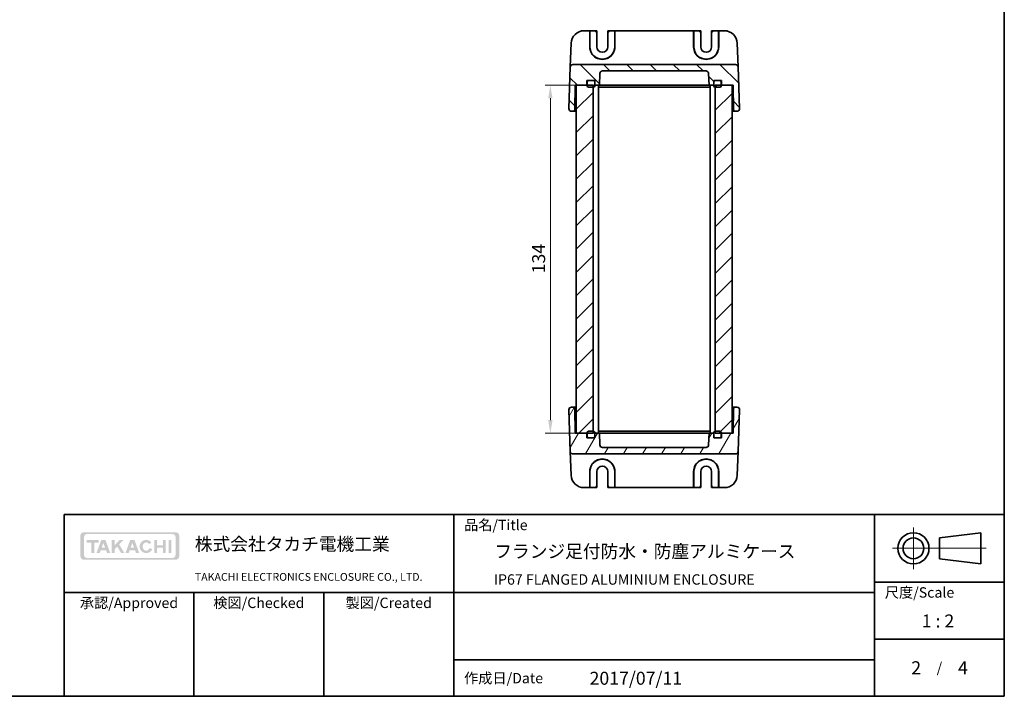
# Model space of a CAD drawing. Units: millimetres. Extents: x 22 to 2789, y 12 to 574.
# Drawn here: x 1021 to 1400, y 12 to 273 of the extents above; entities that cross this region are included whole.
import ezdxf
from ezdxf.enums import TextEntityAlignment as Align

# ---------------------------------------------------------------- set-up
doc = ezdxf.new("R2010")
doc.units = ezdxf.units.MM
doc.header["$LTSCALE"] = 1.5
doc.layers.get('Defpoints').update_dxf_attribs({"lineweight": 25})
for name, color, linetype, lineweight in [('Border (ISO)', 7, 'Continuous', 35), ('Dimension (ISO)', 7, 'Continuous', 18), ('Dimension (ISO) @ 1', 7, 'Continuous', 18), ('Hatch (ISO)', 1, 'Continuous', 18), ('Title (ISO)', 7, 'Continuous', 35), ('Visible (ISO)', 7, 'Continuous', 35)]:
    doc.layers.add(name, color=color, linetype=linetype, lineweight=lineweight)
doc.styles.add('Note Text (TK)', font='txt')
doc.styles.add('文字スタイル67', font='arial.ttf')
doc.dimstyles.new('Default - Method 1b (TK)', dxfattribs={"dimscale": 1.5, "dimtxt": 2.5, "dimasz": 2.5, "dimexe": 1, "dimexo": 1.499999999999999, "dimgap": 1, "dimtad": 1, "dimtoh": 1, "dimrnd": 1e-08, "dimdsep": 46, "dimtxsty": 'Note Text (TK)', "dimcen": 0.09, "dimdle": 5, "dimclrd": 100, "dimclre": 100, "dimclrt": 7, "dimadec": 1, "dimazin": 1, "dimtfac": 1, "dimtmove": 0, "dimatfit": 3, "dimfxl": 1, "dimtolj": 1, "dimlwd": -1, "dimlwe": -1, "dimarcsym": 0})

# ---------------------------------------------------------------- blocks, each defined once
blk = doc.blocks.new('図面枠 tk図枠')
at = {"layer": 'Border (ISO)'}
for p in [(405.4999999999999, 289), (14.50000000000001, 8.000000000000007)]:
    blk.add_line(p, (405.4999999999999, 8.000000000000007), dxfattribs=at)
blk = doc.blocks.new('表題欄 tk表題欄')
at = {"layer": 'Hatch (ISO)'}
h = blk.add_hatch(color=256, dxfattribs=at)
edge = h.paths.add_edge_path(flags=0)
edge.add_arc((95.57537688673352, 236.2990653650367), 0.5958259999999996, 269.9999999999897, 360)
edge.add_line((96.17120288673351, 236.2990653650368), (96.17120288673348, 239.7107813650365))
edge.add_arc((95.5753768867335, 239.7107813650366), 0.5958259999999996, 0, 90.0000000000068)
edge.add_line((95.57537688673342, 240.3066073650366), (79.13710888673356, 240.3066073650366))
edge.add_arc((79.13710888673353, 239.7107813650366), 0.5958259999999996, 89.99999999999744, 180)
edge.add_line((78.54128288673353, 239.7107813650365), (78.54128288673331, 236.2990653650368))
edge.add_arc((79.13710888673332, 236.2990653650365), 0.5958259999999996, 180, 270.0000000000231)
edge.add_line((79.13710888673356, 235.7032393650365), (95.57537688673342, 235.7032393650367))
edge = h.paths.add_edge_path()
edge.add_line((77.83935088673357, 239.9556413650366), (77.83935088673357, 236.0542053650368))
edge.add_arc((78.54128288673346, 236.0542053650367), 0.7019319999998935, 180, 270.0000000000087)
edge.add_line((78.54128288673357, 235.3522733650368), (96.17120288673352, 235.3522733650368))
edge.add_arc((96.17120288673351, 236.0542053650367), 0.7019319999998921, 270, 360)
edge.add_line((96.8731348867334, 236.0542053650368), (96.87313488673352, 239.9556413650366))
edge.add_arc((96.1712028867336, 239.9556413650367), 0.7019319999998921, 0, 90.00000000000873)
edge.add_line((96.17120288673348, 240.6575733650367), (78.54128288673357, 240.6575733650366))
edge.add_arc((78.54128288673357, 239.9556413650366), 0.7019319999999984, 90, 180)
for points in [[(79.07181288673355, 239.1476033650369), (79.07181288673355, 238.6578833650367), (79.92066088673353, 238.6578833650367), (79.92066088673353, 236.6581933650368), (80.50832488673353, 236.6581933650368), (80.50832488673353, 238.6578833650367), (81.35717288673355, 238.6578833650367), (81.35717288673355, 239.1476033650369)], [(85.68407849525303, 236.6581933650368), (84.9434673993943, 237.8918698287545), (84.41792288673358, 237.3246628822781), (84.41792288673358, 236.6581933650368), (83.89555488673355, 236.6581933650368), (83.89555488673355, 239.1476033650369), (84.41792288673358, 239.1476033650369), (84.41792288673358, 238.0993979968839), (85.38913556809511, 239.1476033650369), (86.10696490847272, 239.1476033650369), (85.31925422435492, 238.2974470774499), (86.30334488673353, 236.6581933650368)], [(92.09142939614459, 239.1476033650369), (92.09142939614459, 236.6581933650368), (92.60971639614465, 236.6581933650368), (92.60971639614465, 237.6580383650368), (93.76872039614462, 237.6580383650368), (93.76872039614462, 236.6581933650368), (94.28700739614459, 236.6581933650368), (94.28700739614459, 239.1476033650369), (93.76872039614462, 239.1476033650369), (93.76872039614462, 238.1477583650367), (92.60971639614465, 238.1477583650367), (92.60971639614465, 239.1476033650369)], [(94.84202339614467, 239.1476033650369), (94.84202339614467, 236.6581933650368), (95.36439139614473, 236.6581933650368), (95.36439139614473, 239.1476033650369)]]:
    blk.add_hatch(color=256, dxfattribs=at).paths.add_polyline_path(points)
h = blk.add_hatch(color=256, dxfattribs=at)
h.paths.add_polyline_path([(82.59020695886475, 237.7110913650368), (81.95242681460243, 237.7110913650368), (82.27131688673356, 238.5794973650367)], flags=0)
h.paths.add_polyline_path([(82.77903014574996, 237.1968853650368), (81.76360362771717, 237.1968853650368), (81.56578886050404, 236.6581933650368), (80.94907288673355, 236.6581933650368), (81.86321688673357, 239.1476033650369), (82.67941688673353, 239.1476033650369), (83.59356088673351, 236.6581933650368), (82.97684491296302, 236.6581933650368)])
h = blk.add_hatch(color=256, dxfattribs=at)
h.paths.add_polyline_path([(87.52707281460246, 237.7110913650368), (88.16485295886469, 237.7110913650368), (87.84596288673359, 238.5794973650367)], flags=0)
h.paths.add_polyline_path([(87.14043486050403, 236.6581933650368), (87.3382496277172, 237.1968853650368), (88.35367614574989, 237.1968853650368), (88.551490912963, 236.6581933650368), (89.16820688673343, 236.6581933650368), (88.25406288673352, 239.1476033650369), (87.43786288673356, 239.1476033650369), (86.52371888673358, 236.6581933650368)])
h = blk.add_hatch(color=256, dxfattribs=at)
edge = h.paths.add_edge_path()
edge.add_arc((90.52309888673334, 237.9028983650369), 1.273272000000011, 38.55054079078439, 336.5820184016556)
edge.add_line((91.69149139614446, 237.3968543650369), (91.17255542714857, 237.6216113977801))
edge.add_ellipse((90.52309888673352, 237.9028983650369), major_axis=(0, -0.7998759999999119), ratio=0.8673469387756529, start_angle=128.5505407907963, end_angle=426.582018401653, ccw=False)
edge.add_line((91.09381514418376, 238.3576891122095), (91.51887237036831, 238.6964075050431))
at = {"layer": 'Title (ISO)'}
for p, q in [((74.70882392282105, 244.052739026017), (255.7088239228211, 244.052739026017)), ((74.70882392282105, 209.052739026017), (74.70882392282105, 244.052739026017)), ((149.7088239228211, 244.052739026017), (149.7088239228211, 209.052739026017)), ((230.7088239228211, 244.052739026017), (230.7088239228211, 209.052739026017)), ((255.7088239228211, 244.052739026017), (255.7088239228211, 209.052739026017)), ((243.2088239228211, 239.552739026017), (251.2088239228211, 240.5527390260171)), ((243.2088239228211, 239.552739026017), (243.2088239228211, 235.552739026017)), ((251.2088239228211, 234.552739026017), (251.2088239228211, 240.5527390260171)), ((243.2088239228211, 235.552739026017), (251.2088239228211, 234.552739026017)), ((230.7088239228211, 231.052739026017), (255.7088239228211, 231.052739026017)), ((74.70882392282105, 229.052739026017), (230.7088239228211, 229.052739026017)), ((99.70882392282108, 229.052739026017), (99.70882392282108, 209.052739026017)), ((124.708823922821, 229.052739026017), (124.708823922821, 209.052739026017)), ((230.7088239228211, 220.052739026017), (255.7088239228211, 220.052739026017)), ((149.7088239228211, 216.052739026017), (230.7088239228211, 216.052739026017)), ((255.7088239228211, 209.052739026017), (74.70882392282105, 209.052739026017))]:
    blk.add_line(p, q, dxfattribs=at)
at = {"layer": 'Title (ISO)', "color": 4, "linetype": 'Continuous', "lineweight": 18}
for p, q in [((238.2088239228211, 241.552739026017), (238.2088239228211, 233.552739026017)), ((252.2088239228211, 237.552739026017), (234.2088239228211, 237.552739026017))]:
    blk.add_line(p, q, dxfattribs=at)
at = {"layer": 'Title (ISO)'}
for radius in [3, 2]:
    blk.add_circle((238.2088239228211, 237.552739026017), radius, dxfattribs=at)
at = {"layer": 'Title (ISO)', "color": 1, "char_height": 2.000000029802322, "line_spacing_factor": 1.5, "style": 'Note Text (TK)'}
for s, insert, attachment_point in [('\\fＭＳ Ｐゴシック|b0|i0;\\H2.0000;品名/Title', (151.708823922821, 242.052739026017), 4), ('\\fＭＳ Ｐゴシック|b0|i0;\\H2.0000;尺度/Scale', (232.7088239228211, 229.052739026017), 4), ('\\fＭＳ Ｐゴシック|b0|i0;\\H2.0000;承認/Approved', (87.20882392282108, 227.052739026017), 5), ('\\fＭＳ Ｐゴシック|b0|i0;\\H2.0000;検図/Checked', (112.208823922821, 227.052739026017), 5), ('\\fＭＳ Ｐゴシック|b0|i0;\\H2.0000;製図/Created', (137.2088239228211, 227.052739026017), 5), ('\\fＭＳ Ｐゴシック|b0|i0;\\H2.0000;作成日/Date', (151.708823922821, 212.552739026017), 4)]:
    blk.add_mtext(s, dxfattribs=dict(at, insert=insert, attachment_point=attachment_point))
at = {"layer": 'Title (ISO)', "color": 7, "line_spacing_factor": 1.5, "style": 'Note Text (TK)'}
for s, insert, char_height, attachment_point in [('株式会社タカチ電機工業', (99.87313488673345, 238.052739026017), 2.5, 4), ('\\fArial|b0|i0;\\H1.4986;TAKACHI ELECTRONICS ENCLOSURE CO., LTD.', (99.87313488673342, 232.052739026017), 1.49859994649887, 4), ('\\fＭＳ Ｐゴシック|b0|i0;\\H2.0000;/', (243.2088239228211, 214.552739026017), 2.000000029802322, 5)]:
    blk.add_mtext(s, dxfattribs=dict(at, insert=insert, char_height=char_height, attachment_point=attachment_point))
at = {"layer": 'Title (ISO)', "color": 7}
for tag, p, height, style in [('<品名>_001', (157.524164831912, 235.724614026017), 2.5, 'Note Text (TK)'), ('<Title>_001', (157.4482509312165, 230.5520568828656), 2.000000029802322, '文字スタイル67'), ('<尺度>_001', (238.5355284682756, 222.3098412987444), 2.5, 'Note Text (TK)'), ('<総ページ数>_001', (246.7926307410029, 213.302739026017), 2.5, 'Note Text (TK)'), ('<ページ_No.>_001', (237.9488807410029, 213.302739026017), 2.5, 'Note Text (TK)'), ('作成日_001', (175.6392216500938, 211.2814322078352), 2.5, 'Note Text (TK)')]:
    blk.add_attdef(tag, p, '', height=height, dxfattribs=dict(at, style=style))
at = {"layer": 'Title (ISO)', "color": 7, "style": 'Note Text (TK)'}
blk.add_attdef('<承認>', text='', height=2.5, dxfattribs=at).set_placement((87.20882392282108, 217.052739026017), align=Align.MIDDLE_CENTER)
blk = doc.blocks.new('*D28')
at = {"layer": 'Defpoints', "color": 0}
for p in [(1248.691316680738, 247.3715984392504), (1225.462889556003, 113.3715984392502), (1248.691316680737, 113.3715984392502)]:
    blk.add_point(p, dxfattribs=at)
at = {"layer": 'Dimension (ISO)', "color": 100}
for p, q in [((1245.691316680738, 247.3715984392504), (1223.462889556003, 247.3715984392504)), ((1225.462889556003, 242.3715984392504), (1225.462889556003, 118.3715984392502)), ((1245.691316680737, 113.3715984392502), (1223.462889556003, 113.3715984392502))]:
    blk.add_line(p, q, dxfattribs=at)
for points in [[(1224.62955622267, 242.3715984392504), (1226.296222889337, 242.3715984392504), (1225.462889556003, 247.3715984392504)], [(1224.62955622267, 118.3715984392502), (1226.296222889337, 118.3715984392502), (1225.462889556003, 113.3715984392502)]]:
    blk.add_solid(points, dxfattribs=at)
at = {"layer": 'Dimension (ISO)', "color": 7, "insert": (1220.962889556003, 174.9129061749867), "char_height": 5, "attachment_point": 4, "rotation": 90, "style": 'Note Text (TK)'}
blk.add_mtext('\\A1;134', dxfattribs=at)

msp = doc.modelspace()

# ---------------------------------------------------------------- hatches: boundary and pattern name
at = {"layer": 'Hatch (ISO)'}
h = msp.add_hatch(dxfattribs=at)
h.set_pattern_fill('ANSI31', color=256, scale=50.8, angle=90.00021045915, style=0)
h.set_pattern_definition([(135.0002104591499, (589.25, -4.000000000000003), (-4.490111567342957, -4.490144553665612), [])])
edge = h.paths.add_edge_path()
edge.add_line((1286.554953788189, 247.3715984392502), (1288.362889555984, 247.3715984392502))
edge.add_line((1288.362889555984, 247.3715984392502), (1288.362889555984, 248.6715984392503))
edge.add_line((1288.362889555984, 248.6715984392503), (1288.362889555984, 249.1715984392502))
edge.add_line((1288.362889555984, 249.1715984392502), (1288.862889555984, 249.1715984392502))
edge.add_line((1288.862889555984, 249.1715984392502), (1290.762889555984, 249.1715984392502))
edge.add_line((1290.762889555984, 249.1715984392502), (1291.362889555984, 249.1715984392502))
edge.add_line((1291.362889555984, 249.1715984392502), (1291.362889555984, 247.3715984392502))
edge.add_line((1291.362889555984, 247.3715984392502), (1295.462889555965, 247.3715984392502))
edge.add_line((1295.462889555965, 247.3715984392502), (1295.862889555984, 247.3715984392502))
edge.add_line((1295.862889555984, 247.3715984392502), (1296.028864989246, 237.8628722360315))
edge.add_ellipse((1296.528788836824, 237.8715984392502), major_axis=(-0.4999238475781944, -0.0087262032186385), ratio=1, start_angle=5.187e-13, end_angle=89.00000000000138)
edge.add_line((1296.528788836824, 237.3715984392502), (1297.327359242194, 237.3715984392502))
edge.add_ellipse((1297.327359242194, 238.3715984392502), major_axis=(-1.02e-14, -0.9999999999999984), ratio=1, start_angle=7.35e-14, end_angle=92.00000000000057)
edge.add_line((1298.326750069213, 238.4064979359526), (1297.768017757345, 254.4064979359527))
edge.add_ellipse((1296.768626930326, 254.3715984392502), major_axis=(0.9993908270190978, 0.0348994967024972), ratio=1, start_angle=2.036e-13, end_angle=87.99999999999945)
edge.add_line((1296.768626930326, 255.3715984392502), (1234.157152181643, 255.3715984392504))
edge.add_ellipse((1234.157152181643, 254.3715984392504), major_axis=(1.24e-14, 0.9999999999999964), ratio=1, start_angle=2.007e-13, end_angle=88.00000000000072)
edge.add_line((1233.157761354624, 254.4064979359529), (1232.599029042756, 238.4064979359528))
edge.add_ellipse((1233.598419869775, 238.3715984392504), major_axis=(-0.9993908270191024, 0.0348994967025006), ratio=1, start_angle=0, end_angle=91.99999999999972)
edge.add_line((1233.598419869775, 237.3715984392504), (1234.396990275145, 237.3715984392504))
edge.add_ellipse((1234.396990275144, 237.8715984392504), major_axis=(-1.06e-14, -0.4999999999999961), ratio=1, start_angle=2.007e-13, end_angle=89.00000000000209)
edge.add_line((1234.896914122722, 237.8628722360318), (1235.062889555984, 247.3715984392504))
edge.add_line((1235.062889555984, 247.3715984392504), (1235.462889556003, 247.3715984392504))
edge.add_line((1235.462889556004, 247.3715984392504), (1239.562889555984, 247.3715984392504))
edge.add_line((1239.562889555984, 247.3715984392504), (1239.562889555984, 249.1715984392504))
edge.add_line((1239.562889555984, 249.1715984392504), (1240.162889555984, 249.1715984392504))
edge.add_line((1240.162889555984, 249.1715984392504), (1242.062889555984, 249.1715984392504))
edge.add_line((1242.062889555984, 249.1715984392504), (1242.562889555985, 249.1715984392504))
edge.add_line((1242.562889555984, 249.1715984392504), (1242.562889555984, 248.6715984392503))
edge.add_line((1242.562889555984, 248.6715984392504), (1242.562889555984, 247.3715984392504))
edge.add_line((1242.562889555984, 247.3715984392504), (1244.370825323779, 247.3715984392504))
edge.add_line((1244.37082532378, 247.3715984392504), (1244.529187503772, 251.9064979359529))
edge.add_ellipse((1245.528578330791, 251.8715984392504), major_axis=(-0.9993908270190889, 0.0348994967024953), ratio=1, start_angle=271.99999999999875, end_angle=360.0000000000002, ccw=False)
edge.add_line((1245.528578330791, 252.8715984392504), (1285.397200781177, 252.8715984392502))
edge.add_ellipse((1285.397200781177, 251.8715984392502), major_axis=(4.6e-15, 1.000000000000003), ratio=1, start_angle=271.99999999999915, end_angle=359.9999999999998, ccw=False)
edge.add_line((1286.396591608196, 251.9064979359527), (1286.554953788189, 247.3715984392502))
h = msp.add_hatch(dxfattribs=at)
h.set_pattern_fill('ANSI31', color=256, scale=50.8, style=0)
h.set_pattern_definition([(45, (589.25, -4.000000000000003), (-4.490128060534576, 4.490128060534576), [])])
h.paths.add_polyline_path([(1295.462889555965, 247.3715984392502), (1291.362889555984, 247.3715984392502), (1291.262889555984, 247.3715984392502), (1288.962889555984, 247.3715984392502), (1288.962889555983, 246.6715984392503), (1288.962889555983, 114.0715984392502), (1288.962889555983, 113.3715984392502), (1291.262889555985, 113.3715984392502), (1291.362889555984, 113.3715984392502), (1295.462889555965, 113.3715984392502)])
h.paths.add_polyline_path([(1241.962889555986, 247.3715984392502), (1239.662889555984, 247.3715984392502), (1239.562889555984, 247.3715984392502), (1235.462889556004, 247.3715984392502), (1235.462889556004, 113.3715984392502), (1239.562889555984, 113.3715984392502), (1239.662889555985, 113.3715984392502), (1241.962889555985, 113.3715984392502), (1241.962889555985, 114.0715984392502), (1241.962889555985, 246.6715984392503)])
h = msp.add_hatch(dxfattribs=at)
h.set_pattern_fill('ANSI31', color=256, scale=50.8, angle=75.00017538262, style=0)
h.set_pattern_definition([(120.00017538262, (589.25, -4.000000000000003), (-5.499251595317183, -3.175016833246937), [])])
edge = h.paths.add_edge_path()
edge.add_ellipse((1242.062889555984, 247.1715984392503), major_axis=(-4.6e-15, -0.4999999999999972), ratio=1, start_angle=1.78e-14, end_angle=90.00000000000053)
edge.add_line((1242.562889555984, 247.1715984392503), (1242.562889555984, 247.3715984392504))
edge.add_line((1242.562889555984, 247.3715984392504), (1242.562889555984, 248.6715984392503))
edge.add_ellipse((1242.062889555984, 248.6715984392504), major_axis=(0.499999999999996, -2.6e-15), ratio=1, start_angle=0, end_angle=90.0000000000008)
edge.add_line((1242.062889555984, 249.1715984392503), (1240.162889555984, 249.1715984392503))
edge.add_ellipse((1240.162889555984, 248.6715984392504), major_axis=(4.6e-15, 0.4999999999999977), ratio=1, start_angle=1.78e-14, end_angle=90.00000000000053)
edge.add_line((1239.662889555984, 248.6715984392504), (1239.662889555984, 247.3715984392502))
edge.add_line((1239.662889555984, 247.3715984392502), (1239.662889555984, 247.1715984392503))
edge.add_ellipse((1240.162889555984, 247.1715984392503), major_axis=(-0.5000000000000027, -2.6e-15), ratio=1, start_angle=0, end_angle=89.99999999999969)
edge.add_line((1240.162889555984, 246.6715984392503), (1241.962889555986, 246.6715984392503))
edge.add_line((1241.962889555986, 246.6715984392503), (1242.062889555984, 246.6715984392503))
edge = h.paths.add_edge_path()
edge.add_ellipse((1290.762889555984, 248.6715984392503), major_axis=(0.4999999999999983, 2e-16), ratio=1, start_angle=0, end_angle=90)
edge.add_line((1290.762889555984, 249.1715984392503), (1288.862889555984, 249.1715984392503))
edge.add_ellipse((1288.862889555984, 248.6715984392503), major_axis=(2e-16, 0.5000000000000006), ratio=1, start_angle=1.78e-14, end_angle=90.00000000000001)
edge.add_line((1288.362889555984, 248.6715984392503), (1288.362889555984, 247.3715984392502))
edge.add_line((1288.362889555984, 247.3715984392502), (1288.362889555984, 247.1715984392503))
edge.add_ellipse((1288.862889555984, 247.1715984392503), major_axis=(-0.4999999999999983, -4e-16), ratio=1, start_angle=0, end_angle=89.99999999999994)
edge.add_line((1288.862889555984, 246.6715984392503), (1288.962889555984, 246.6715984392503))
edge.add_line((1288.962889555984, 246.6715984392503), (1290.762889555984, 246.6715984392503))
edge.add_ellipse((1290.762889555984, 247.1715984392503), major_axis=(-2e-16, -0.5), ratio=1, start_angle=1.78e-14, end_angle=90.00000000000001)
edge.add_line((1291.262889555984, 247.1715984392503), (1291.262889555984, 247.3715984392502))
edge.add_line((1291.262889555984, 247.3715984392502), (1291.262889555984, 248.6715984392503))
h = msp.add_hatch(dxfattribs=at)
h.set_pattern_fill('ANSI31', color=256, scale=50.8, angle=14.99997778074499, style=0)
h.set_pattern_definition([(59.999977780745, (589.25, -4.000000000000003), (-5.499260082768447, 3.175002132608664), [])])
edge = h.paths.add_edge_path()
edge.add_line((1244.370825323779, 113.3715984392502), (1242.562889555984, 113.3715984392502))
edge.add_line((1242.562889555984, 113.3715984392502), (1242.562889555984, 112.0715984392502))
edge.add_line((1242.562889555984, 112.0715984392502), (1242.562889555984, 111.5715984392502))
edge.add_line((1242.562889555984, 111.5715984392502), (1242.062889555985, 111.5715984392502))
edge.add_line((1242.062889555984, 111.5715984392502), (1240.162889555985, 111.5715984392502))
edge.add_line((1240.162889555984, 111.5715984392502), (1239.562889555984, 111.5715984392502))
edge.add_line((1239.562889555984, 111.5715984392502), (1239.562889555984, 113.3715984392502))
edge.add_line((1239.562889555984, 113.3715984392502), (1235.462889556004, 113.3715984392502))
edge.add_line((1235.462889556004, 113.3715984392502), (1235.062889555984, 113.3715984392502))
edge.add_line((1235.062889555984, 113.3715984392502), (1234.896914122722, 122.8803246424688))
edge.add_ellipse((1234.396990275144, 122.8715984392502), major_axis=(0.4999238475781942, 0.0087262032186403), ratio=1, start_angle=3.125e-13, end_angle=89.00000000000169)
edge.add_line((1234.396990275144, 123.3715984392502), (1233.598419869775, 123.3715984392502))
edge.add_ellipse((1233.598419869775, 122.3715984392502), major_axis=(6.6e-15, 0.9999999999999984), ratio=1, start_angle=1.217e-13, end_angle=92.00000000000036)
edge.add_line((1232.599029042756, 122.3366989425477), (1233.157761354624, 106.3366989425477))
edge.add_ellipse((1234.157152181643, 106.3715984392502), major_axis=(-0.9993908270190978, -0.0348994967025008), ratio=1, start_angle=0, end_angle=87.99999999999952)
edge.add_line((1234.157152181643, 105.3715984392502), (1296.768626930326, 105.3715984392502))
edge.add_ellipse((1296.768626930326, 106.3715984392502), major_axis=(-8.8e-15, -0.9999999999999964), ratio=1, start_angle=2.544e-13, end_angle=88.00000000000053)
edge.add_line((1297.768017757344, 106.3366989425477), (1298.326750069213, 122.3366989425477))
edge.add_ellipse((1297.327359242194, 122.3715984392502), major_axis=(0.9993908270191024, -0.034899496702497), ratio=1, start_angle=0, end_angle=91.99999999999976)
edge.add_line((1297.327359242194, 123.3715984392502), (1296.528788836824, 123.3715984392502))
edge.add_ellipse((1296.528788836824, 122.8715984392502), major_axis=(8.8e-15, 0.4999999999999961), ratio=1, start_angle=0, end_angle=89.00000000000188)
edge.add_line((1296.028864989246, 122.8803246424688), (1295.862889555984, 113.3715984392502))
edge.add_line((1295.862889555984, 113.3715984392502), (1295.462889555965, 113.3715984392502))
edge.add_line((1295.462889555965, 113.3715984392502), (1291.362889555984, 113.3715984392502))
edge.add_line((1291.362889555984, 113.3715984392502), (1291.362889555984, 111.5715984392502))
edge.add_line((1291.362889555984, 111.5715984392502), (1290.762889555985, 111.5715984392502))
edge.add_line((1290.762889555985, 111.5715984392502), (1288.862889555984, 111.5715984392502))
edge.add_line((1288.862889555984, 111.5715984392502), (1288.362889555984, 111.5715984392502))
edge.add_line((1288.362889555984, 111.5715984392502), (1288.362889555984, 112.0715984392502))
edge.add_line((1288.362889555984, 112.0715984392502), (1288.362889555984, 113.3715984392502))
edge.add_line((1288.362889555984, 113.3715984392502), (1286.554953788189, 113.3715984392502))
edge.add_line((1286.554953788189, 113.3715984392502), (1286.396591608196, 108.8366989425477))
edge.add_ellipse((1285.397200781177, 108.8715984392502), major_axis=(0.9993908270190887, -0.0348994967024917), ratio=1, start_angle=271.999999999999, end_angle=359.9999999999995, ccw=False)
edge.add_line((1285.397200781177, 107.8715984392502), (1245.528578330791, 107.8715984392502))
edge.add_ellipse((1245.528578330791, 108.8715984392502), major_axis=(-1e-15, -1.000000000000003), ratio=1, start_angle=272, end_angle=360.00000000000006, ccw=False)
edge.add_line((1244.529187503772, 108.8366989425477), (1244.37082532378, 113.3715984392502))
h = msp.add_hatch(dxfattribs=at)
h.set_pattern_fill('ANSI31', color=256, scale=50.8, angle=-14.99997778074499, style=0)
h.set_pattern_definition([(30.000022219255, (589.25, -4.000000000000003), (-3.175002132608662, 5.499260082768447), [])])
edge = h.paths.add_edge_path()
edge.add_ellipse((1242.062889555984, 112.0715984392502), major_axis=(-4.5e-15, -0.4999999999999972), ratio=1, start_angle=4.5e-15, end_angle=90.00000000000051)
edge.add_line((1242.562889555985, 112.0715984392502), (1242.562889555985, 113.3715984392502))
edge.add_line((1242.562889555985, 113.3715984392502), (1242.562889555985, 113.5715984392502))
edge.add_ellipse((1242.062889555984, 113.5715984392502), major_axis=(0.499999999999996, -2.5e-15), ratio=1, start_angle=2.828e-13, end_angle=90.00000000000078)
edge.add_line((1242.062889555984, 114.0715984392502), (1241.962889555985, 114.0715984392502))
edge.add_line((1241.962889555985, 114.0715984392502), (1240.162889555984, 114.0715984392502))
edge.add_ellipse((1240.162889555984, 113.5715984392502), major_axis=(4.5e-15, 0.4999999999999977), ratio=1, start_angle=5.089e-13, end_angle=90.00000000000051)
edge.add_line((1239.662889555985, 113.5715984392502), (1239.662889555985, 113.3715984392502))
edge.add_line((1239.662889555985, 113.3715984392502), (1239.662889555985, 112.0715984392502))
edge.add_ellipse((1240.162889555984, 112.0715984392502), major_axis=(-0.5000000000000027, -2.7e-15), ratio=1, start_angle=0, end_angle=89.99999999999969)
edge.add_line((1240.162889555984, 111.5715984392502), (1242.062889555984, 111.5715984392502))
edge = h.paths.add_edge_path()
edge.add_ellipse((1290.762889555985, 113.5715984392502), major_axis=(0.4999999999999983, 3e-16), ratio=1, start_angle=0, end_angle=90)
edge.add_line((1290.762889555985, 114.0715984392502), (1288.962889555983, 114.0715984392502))
edge.add_line((1288.962889555983, 114.0715984392502), (1288.862889555984, 114.0715984392502))
edge.add_ellipse((1288.862889555984, 113.5715984392502), major_axis=(0, 0.5000000000000006), ratio=1, start_angle=1.0223e-12, end_angle=90)
edge.add_line((1288.362889555984, 113.5715984392502), (1288.362889555984, 113.3715984392502))
edge.add_line((1288.362889555984, 113.3715984392502), (1288.362889555984, 112.0715984392502))
edge.add_ellipse((1288.862889555984, 112.0715984392502), major_axis=(-0.4999999999999983, -5e-16), ratio=1, start_angle=0, end_angle=89.99999999999994)
edge.add_line((1288.862889555984, 111.5715984392502), (1290.762889555985, 111.5715984392502))
edge.add_ellipse((1290.762889555985, 112.0715984392502), major_axis=(0, -0.5), ratio=1, start_angle=4.5e-15, end_angle=90)
edge.add_line((1291.262889555985, 112.0715984392502), (1291.262889555985, 113.3715984392502))
edge.add_line((1291.262889555985, 113.3715984392502), (1291.262889555985, 113.5715984392502))

# ---------------------------------------------------------------- linework, layer by layer
at = {"layer": 'Visible (ISO)'}
for p, q in [((1240.653905246047, 268.3715984392504), (1238.473877284275, 268.3715984392504)), ((1240.622948313837, 262.1715984392504), (1240.627735276233, 267.4064979359529)), ((1240.653905246047, 268.3715984392504), (1240.691447320703, 268.3715984392504)), ((1240.678354359919, 267.8715984392503), (1240.678354359919, 262.1715984392504)), ((1243.349625198966, 268.3715984392504), (1240.691447320703, 268.3715984392504)), ((1242.849625198966, 267.8715984392503), (1243.349625198966, 268.3715984392504)), ((1243.349625198966, 262.1715984392504), (1243.349625198966, 268.3715984392504)), ((1247.576153913026, 268.3715984392504), (1248.076153913026, 267.8715984392503)), ((1250.234331791288, 268.3715984392504), (1247.576153913026, 268.3715984392504)), ((1247.576153913026, 268.3715984392504), (1247.576153913026, 262.1715984392504)), ((1250.271873865944, 268.3715984392504), (1250.234331791288, 268.3715984392504)), ((1250.247424752073, 262.1715984392503), (1250.247424752073, 267.8715984392503)), ((1280.653905246047, 268.3715984392502), (1250.271873865944, 268.3715984392504)), ((1250.298043835757, 267.4064979359528), (1250.302830798153, 262.1715984392503)), ((1280.622948313837, 262.1715984392503), (1280.627735276233, 267.4064979359528)), ((1280.653905246047, 268.3715984392502), (1280.691447320704, 268.3715984392502)), ((1280.678354359919, 267.8715984392503), (1280.678354359919, 262.1715984392503)), ((1283.349625198966, 268.3715984392502), (1280.691447320704, 268.3715984392502)), ((1282.849625198966, 267.8715984392503), (1283.349625198966, 268.3715984392502)), ((1283.349625198966, 262.1715984392503), (1283.349625198966, 268.3715984392502)), ((1287.576153913026, 268.3715984392502), (1288.076153913026, 267.8715984392502)), ((1290.234331791288, 268.3715984392502), (1287.576153913026, 268.3715984392502)), ((1287.576153913026, 268.3715984392502), (1287.576153913026, 262.1715984392503)), ((1290.271873865944, 268.3715984392502), (1290.234331791288, 268.3715984392502)), ((1290.247424752073, 262.1715984392502), (1290.247424752073, 267.8715984392502)), ((1292.451901827716, 268.3715984392502), (1290.271873865944, 268.3715984392502)), ((1290.298043835757, 267.4064979359527), (1290.302830798154, 262.1715984392502)), ((1233.47692314918, 263.5460959227629), (1233.157761354635, 254.4064979359529)), ((1297.768017757356, 254.4064979359527), (1297.448855962812, 263.5460959227627)), ((1233.157761354624, 254.4064979359529), (1232.599029042756, 238.4064979359529)), ((1296.768626930326, 255.3715984392502), (1234.157152181643, 255.3715984392503)), ((1298.326750069213, 238.4064979359526), (1297.768017757345, 254.4064979359526)), ((1244.370825323779, 247.3715984392503), (1244.529187503772, 251.9064979359528)), ((1245.528578330791, 252.8715984392504), (1285.397200781177, 252.8715984392502)), ((1286.396591608196, 251.9064979359527), (1286.554953788189, 247.3715984392502)), ((1234.896914122722, 237.8628722360318), (1235.062889555984, 247.3715984392504)), ((1235.062889555984, 247.3715984392504), (1239.562889555984, 247.3715984392504)), ((1241.962889555986, 247.3715984392502), (1235.462889556004, 247.3715984392502)), ((1235.462889556004, 247.3715984392502), (1235.462889556004, 113.3715984392502)), ((1239.562889555984, 247.3715984392504), (1239.562889555984, 249.1715984392504)), ((1239.562889555984, 249.1715984392504), (1242.562889555984, 249.1715984392503)), ((1239.662889555984, 248.6715984392503), (1239.662889555984, 247.1715984392503)), ((1242.062889555984, 249.1715984392503), (1240.162889555984, 249.1715984392503)), ((1240.162889555984, 246.6715984392503), (1242.062889555984, 246.6715984392503)), ((1241.962889555985, 113.3715984392502), (1241.962889555986, 247.3715984392502)), ((1242.562889555984, 249.1715984392503), (1242.562889555984, 247.3715984392504)), ((1242.562889555984, 247.1715984392503), (1242.562889555984, 248.6715984392503)), ((1242.562889555984, 247.3715984392504), (1244.370825323779, 247.3715984392503)), ((1243.96288955599, 247.3715984392502), (1243.96288955599, 113.3715984392502)), ((1243.962889555992, 246.6715984392503), (1246.066190414891, 246.6715984392503)), ((1245.012866072603, 247.3715984392504), (1244.370825323786, 247.3715984392504)), ((1247.141293197349, 247.3715984392504), (1245.012866072603, 247.3715984392504)), ((1246.066190414891, 246.6715984392503), (1247.833957367858, 246.6715984392503)), ((1248.691316680738, 247.3715984392504), (1247.141293197349, 247.3715984392504)), ((1247.833957367858, 246.6715984392503), (1283.091821744127, 246.6715984392503)), ((1282.234462431246, 247.3715984392502), (1248.691316680738, 247.3715984392504)), ((1283.784485914634, 247.3715984392502), (1282.234462431246, 247.3715984392502)), ((1283.091821744127, 246.6715984392503), (1284.859588697093, 246.6715984392503)), ((1285.912913039379, 247.3715984392502), (1283.784485914634, 247.3715984392502)), ((1284.859588697093, 246.6715984392503), (1286.962889555991, 246.6715984392503)), ((1286.554953788195, 247.3715984392502), (1285.912913039379, 247.3715984392502)), ((1286.554953788189, 247.3715984392502), (1288.362889555984, 247.3715984392502)), ((1286.962889555989, 247.3715984392502), (1286.962889555989, 113.3715984392502)), ((1288.362889555984, 247.3715984392502), (1288.362889555984, 249.1715984392502)), ((1288.362889555984, 249.1715984392502), (1291.362889555984, 249.1715984392502)), ((1288.362889555984, 248.6715984392503), (1288.362889555984, 247.1715984392503)), ((1290.762889555984, 249.1715984392503), (1288.862889555984, 249.1715984392503)), ((1288.862889555984, 246.6715984392503), (1290.762889555984, 246.6715984392503)), ((1295.462889555965, 247.3715984392502), (1288.962889555984, 247.3715984392502)), ((1288.962889555984, 247.3715984392502), (1288.962889555983, 113.3715984392502)), ((1291.262889555984, 247.1715984392503), (1291.262889555984, 248.6715984392503)), ((1291.362889555984, 249.1715984392502), (1291.362889555984, 247.3715984392502)), ((1291.362889555984, 247.3715984392502), (1295.862889555984, 247.3715984392502)), ((1295.462889555965, 113.3715984392502), (1295.462889555965, 247.3715984392502)), ((1295.862889555984, 247.3715984392502), (1296.028864989246, 237.8628722360315)), ((1233.598419869775, 237.3715984392504), (1234.396990275144, 237.3715984392504)), ((1234.396990275153, 237.3715984392504), (1235.462889555994, 237.3715984392504)), ((1295.462889555993, 237.3715984392502), (1296.528788836833, 237.3715984392502)), ((1296.528788836824, 237.3715984392502), (1297.327359242194, 237.3715984392502)), ((1232.599029042756, 122.3366989425477), (1233.157761354624, 106.3366989425477)), ((1234.396990275144, 123.3715984392502), (1233.598419869775, 123.3715984392502)), ((1235.462889555994, 123.3715984392502), (1234.396990275153, 123.3715984392502)), ((1235.062889555984, 113.3715984392502), (1234.896914122722, 122.8803246424688)), ((1296.528788836833, 123.3715984392502), (1295.462889555993, 123.3715984392502)), ((1296.028864989246, 122.8803246424688), (1295.862889555984, 113.3715984392502)), ((1297.327359242194, 123.3715984392502), (1296.528788836824, 123.3715984392502)), ((1297.768017757344, 106.3366989425477), (1298.326750069213, 122.3366989425477)), ((1242.062889555984, 114.0715984392502), (1240.162889555984, 114.0715984392502)), ((1246.066190414891, 114.0715984392502), (1243.962889555992, 114.0715984392502)), ((1247.833957367857, 114.0715984392502), (1246.066190414891, 114.0715984392502)), ((1283.091821744126, 114.0715984392502), (1247.833957367857, 114.0715984392502)), ((1284.859588697093, 114.0715984392502), (1283.091821744126, 114.0715984392502)), ((1286.96288955599, 114.0715984392502), (1284.859588697093, 114.0715984392502)), ((1290.762889555984, 114.0715984392502), (1288.862889555984, 114.0715984392502)), ((1239.562889555984, 113.3715984392502), (1235.062889555984, 113.3715984392502)), ((1235.462889556004, 113.3715984392502), (1241.962889555985, 113.3715984392502)), ((1239.562889555984, 111.5715984392502), (1239.562889555984, 113.3715984392502)), ((1242.562889555984, 111.5715984392502), (1239.562889555984, 111.5715984392502)), ((1239.662889555984, 113.5715984392502), (1239.662889555984, 112.0715984392502)), ((1240.162889555984, 111.5715984392502), (1242.062889555984, 111.5715984392502)), ((1242.562889555984, 112.0715984392502), (1242.562889555984, 113.5715984392502)), ((1244.370825323779, 113.3715984392502), (1242.562889555984, 113.3715984392502)), ((1242.562889555984, 113.3715984392502), (1242.562889555984, 111.5715984392502)), ((1244.529187503772, 108.8366989425477), (1244.370825323779, 113.3715984392502)), ((1244.370825323785, 113.3715984392502), (1245.012866072602, 113.3715984392502)), ((1245.012866072602, 113.3715984392502), (1247.141293197349, 113.3715984392502)), ((1247.141293197349, 113.3715984392502), (1248.691316680737, 113.3715984392502)), ((1248.691316680737, 113.3715984392502), (1282.234462431245, 113.3715984392502)), ((1282.234462431245, 113.3715984392502), (1283.784485914633, 113.3715984392502)), ((1283.784485914633, 113.3715984392502), (1285.912913039379, 113.3715984392502)), ((1285.912913039379, 113.3715984392502), (1286.554953788195, 113.3715984392502)), ((1286.554953788189, 113.3715984392502), (1286.396591608196, 108.8366989425477)), ((1288.362889555984, 113.3715984392502), (1286.554953788189, 113.3715984392502)), ((1288.362889555984, 113.5715984392502), (1288.362889555984, 112.0715984392502)), ((1288.362889555984, 111.5715984392502), (1288.362889555984, 113.3715984392502)), ((1291.362889555984, 111.5715984392502), (1288.362889555984, 111.5715984392502)), ((1288.862889555984, 111.5715984392502), (1290.762889555984, 111.5715984392502)), ((1288.962889555983, 113.3715984392502), (1295.462889555965, 113.3715984392502)), ((1291.262889555984, 112.0715984392502), (1291.262889555984, 113.5715984392502)), ((1295.862889555984, 113.3715984392502), (1291.362889555984, 113.3715984392502)), ((1291.362889555984, 113.3715984392502), (1291.362889555984, 111.5715984392502)), ((1233.157761354634, 106.3366989425477), (1233.476923149179, 97.19710095573768)), ((1285.397200781177, 107.8715984392502), (1245.528578330791, 107.8715984392502)), ((1297.448855962811, 97.19710095573772), (1297.768017757355, 106.3366989425477)), ((1234.157152181643, 105.3715984392502), (1296.768626930326, 105.3715984392502)), ((1240.627735276232, 93.33669894254771), (1240.622948313836, 98.57159843925021)), ((1240.678354359918, 98.57159843925021), (1240.678354359918, 92.87159843925019)), ((1243.349625198965, 92.37159843925018), (1243.349625198965, 98.57159843925022)), ((1247.576153913025, 98.57159843925021), (1247.576153913025, 92.37159843925018)), ((1250.247424752072, 92.87159843925019), (1250.247424752072, 98.57159843925021)), ((1250.302830798153, 98.57159843925021), (1250.298043835756, 93.33669894254768)), ((1280.627735276232, 93.33669894254771), (1280.622948313836, 98.57159843925021)), ((1280.678354359918, 98.57159843925021), (1280.678354359918, 92.87159843925019)), ((1283.349625198965, 92.3715984392502), (1283.349625198965, 98.57159843925018)), ((1287.576153913025, 98.57159843925022), (1287.576153913025, 92.3715984392502)), ((1290.247424752072, 92.87159843925019), (1290.247424752072, 98.57159843925021)), ((1290.302830798153, 98.57159843925021), (1290.298043835756, 93.33669894254771)), ((1238.473877284274, 92.37159843925018), (1240.653905246046, 92.37159843925018)), ((1240.653905246046, 92.37159843925018), (1240.691447320703, 92.37159843925018)), ((1240.691447320703, 92.37159843925018), (1243.349625198965, 92.37159843925018)), ((1243.349625198965, 92.3715984392502), (1242.849625198965, 92.87159843925019)), ((1248.076153913025, 92.87159843925019), (1247.576153913025, 92.37159843925018)), ((1247.576153913025, 92.37159843925018), (1250.234331791288, 92.37159843925018)), ((1250.271873865943, 92.37159843925018), (1250.234331791288, 92.37159843925018)), ((1250.271873865943, 92.37159843925018), (1280.653905246046, 92.3715984392502)), ((1280.653905246046, 92.3715984392502), (1280.691447320703, 92.3715984392502)), ((1280.691447320703, 92.3715984392502), (1283.349625198965, 92.3715984392502)), ((1283.349625198965, 92.37159843925018), (1282.849625198965, 92.87159843925019)), ((1288.076153913025, 92.87159843925019), (1287.576153913025, 92.37159843925018)), ((1287.576153913025, 92.3715984392502), (1290.234331791288, 92.3715984392502)), ((1290.271873865943, 92.3715984392502), (1290.234331791288, 92.3715984392502)), ((1290.271873865943, 92.3715984392502), (1292.451901827715, 92.3715984392502))]:
    msp.add_line(p, q, dxfattribs=at)
for centre, radius, start, end in [((1238.473877284275, 263.3715984392503), 5.000000000000008, 90, 177.9999999999996), ((1292.451901827716, 263.3715984392502), 5.000000000000008, 1.999999999998741, 90), ((1245.462889555996, 262.1715984392504), 4.784535196077043, 180, 0), ((1245.462889555996, 262.1715984392504), 2.113264357030022, 180, 0), ((1285.462889555996, 262.1715984392503), 4.784535196077034, 180, 0), ((1285.462889555996, 262.1715984392503), 2.113264357030029, 180, 0), ((1234.157152181643, 254.3715984392504), 0.999999999999998, 90, 178.0000000000022), ((1296.768626930326, 254.3715984392501), 1.000000000000003, 1.99999999999986, 90), ((1245.528578330791, 251.8715984392504), 0.9999999999999944, 90, 178.0000000000001), ((1285.397200781177, 251.8715984392502), 1.000000000000004, 1.99999999999986, 90), ((1240.162889555984, 248.6715984392503), 0.4999999999999996, 90, 180), ((1240.162889555984, 247.1715984392503), 0.5000000000000046, 180, 270), ((1242.062889555984, 248.6715984392503), 0.4999999999999979, 0, 90), ((1242.062889555984, 247.1715984392503), 0.4999999999999991, 270, 0), ((1288.862889555984, 248.6715984392503), 0.5000000000000023, 90, 180), ((1288.862889555984, 247.1715984392503), 0.5000000000000001, 180, 270), ((1290.762889555984, 248.6715984392503), 0.5000000000000001, 0, 90), ((1290.762889555984, 247.1715984392503), 0.5000000000000018, 270, 0), ((1233.598419869775, 238.3715984392504), 1.000000000000007, 178.0000000000001, 270), ((1234.396990275144, 237.8715984392504), 0.4999999999999969, 270, 359.0000000000038), ((1296.528788836824, 237.8715984392502), 0.4999999999999995, 181.0000000000001, 270), ((1297.327359242194, 238.3715984392501), 1, 270, 2.0000000000022), ((1233.598419869775, 122.3715984392502), 0.9999999999999984, 90, 182.0000000000009), ((1234.396990275144, 122.8715984392502), 0.4999999999999987, 1.000000000000235, 90), ((1296.528788836824, 122.8715984392502), 0.4999999999999963, 90, 179.0000000000019), ((1297.327359242194, 122.3715984392502), 1.000000000000006, 358.0000000000001, 90), ((1240.162889555984, 113.5715984392502), 0.4999999999999973, 90, 180), ((1242.062889555984, 113.5715984392502), 0.4999999999999956, 0, 90), ((1288.862889555984, 113.5715984392502), 0.5, 90, 180), ((1290.762889555984, 113.5715984392502), 0.4999999999999978, 0, 90), ((1240.162889555984, 112.0715984392502), 0.5000000000000023, 180, 270), ((1242.062889555984, 112.0715984392502), 0.4999999999999967, 270, 0), ((1288.862889555984, 112.0715984392502), 0.4999999999999978, 180, 270), ((1290.762889555984, 112.0715984392502), 0.4999999999999995, 270, 0), ((1234.157152181643, 106.3715984392502), 1.000000000000002, 181.9999999999998, 270), ((1245.528578330791, 108.8715984392502), 1.000000000000003, 181.9999999999998, 270), ((1285.397200781177, 108.8715984392502), 0.999999999999993, 270, 358.0000000000009), ((1296.768626930326, 106.3715984392502), 0.9999999999999966, 270, 358.0000000000009), ((1245.462889555995, 98.57159843925021), 4.784535196077027, 0, 180), ((1285.462889555995, 98.57159843925021), 4.784535196077036, 0, 180), ((1245.462889555995, 98.57159843925021), 2.113264357030026, 0, 180), ((1285.462889555995, 98.57159843925021), 2.113264357030019, 0, 180), ((1238.473877284274, 97.3715984392502), 5, 182.0000000000004, 270), ((1292.451901827715, 97.3715984392502), 5, 270, 358.0000000000008)]:
    msp.add_arc(centre, radius, start, end, dxfattribs=at)
for centre, major_axis, ratio, start_param, end_param in [((1240.653905246047, 267.3715984392504), (2.6e-15, 0.9999999999999974), 0.02618592156951, 0, 1.535889741754976), ((1240.691447320703, 267.8715984392503), (1.5e-15, 0.4999999999999988), 0.02618592156951, 0, 1.570796326794896), ((1250.234331791288, 267.8715984392503), (-1.8e-15, -0.4999999999999988), 0.0261859215688638, 1.570796326794896, 3.141592653604766), ((1250.271873865944, 267.3715984392503), (-4e-15, -0.9999999999999974), 0.0261859215688638, 1.605702911834713, 3.141592653629862), ((1280.653905246047, 267.3715984392503), (3e-15, 0.9999999999999974), 0.02618592156951, 0, 1.535889741754976), ((1280.691447320704, 267.8715984392503), (1.7e-15, 0.4999999999999988), 0.02618592156951, 0, 1.570796326794896), ((1290.234331791288, 267.8715984392502), (-1.8e-15, -0.4999999999999988), 0.0261859215688638, 1.570796326794896, 3.141592653604766), ((1290.271873865944, 267.3715984392502), (-4e-15, -0.9999999999999974), 0.0261859215688638, 1.605702911834713, 3.141592653629862), ((1245.462889555995, 262.1671726358294), (-7.024e-13, 4.839945289256938), 0.9999995819065581, 1.569881894136248, 4.713303413043018), ((1285.462889555995, 262.1671726358292), (5.532e-13, 4.839945289257178), 0.9999995819064547, 1.569881894136508, 4.71330341304327), ((1245.462889555994, 98.5760242426712), (-4.291e-13, -4.839945289257189), 0.9999995819064507, 1.569881894136512, 4.713303413043277), ((1285.462889555994, 98.5760242426712), (8.265e-13, -4.839945289256949), 0.9999995819065542, 1.569881894136256, 4.713303413043021), ((1240.653905246046, 93.3715984392502), (4e-16, 0.9999999999999998), 0.0261859215694944, 1.605702911834811, 3.141592653627686), ((1240.691447320703, 92.87159843925019), (0, 0.5), 0.0261859215694944, 1.570796326794896, 3.141592653602589), ((1250.234331791288, 92.87159843925019), (1e-16, -0.5), 0.0261859215688792, 0, 1.570796326794896), ((1250.271873865943, 93.3715984392502), (6e-16, -0.9999999999999998), 0.0261859215688792, 0, 1.535889741755026), ((1280.653905246046, 93.3715984392502), (4e-16, 0.9999999999999998), 0.0261859215694944, 1.605702911834811, 3.141592653627686), ((1280.691447320703, 92.87159843925019), (0, 0.5), 0.0261859215694944, 1.570796326794896, 3.141592653602589), ((1290.234331791288, 92.87159843925019), (3e-16, -0.5), 0.0261859215688792, 0, 1.570796326794896), ((1290.271873865943, 93.3715984392502), (1e-15, -0.9999999999999998), 0.0261859215688792, 0, 1.535889741755044)]:
    msp.add_ellipse(centre, major_axis=major_axis, ratio=ratio, start_param=start_param, end_param=end_param, dxfattribs=at)
for points in [[(1233.598419869787, 237.3715984392505), (1233.56543692713, 237.3714506029626), (1233.531980229104, 237.3731335521483), (1233.498291347365, 237.3766239275176)], [(1297.437762460369, 237.3777115596613), (1297.400590754806, 237.3734595939952), (1297.363680692513, 237.3714106393885), (1297.327359242206, 237.3715984392502)], [(1233.488016651655, 123.3654853188429), (1233.525188357208, 123.3697372845064), (1233.562098419489, 123.3717862391118), (1233.598419869786, 123.3715984392502)], [(1297.327359242205, 123.3715984392502), (1297.360342184884, 123.3717462755381), (1297.393798882932, 123.3700633263502), (1297.427487764694, 123.366572950976)]]:
    msp.add_open_spline(points, degree=3, dxfattribs=at)

# ---------------------------------------------------------------- block references
at = {"xscale": 2, "yscale": 2, "zscale": 2}
msp.add_blockref('図面枠 tk図枠', (589.25, -4.000000000000003), dxfattribs=at)
ref = msp.add_blockref('表題欄 tk表題欄', (888.8323521543577, -406.1054780520341), dxfattribs=dict(xscale=2, yscale=2, zscale=2))
ref.add_attrib('<品名>_001', 'フランジ足付防水・防塵アルミケース', (1203.880681818182, 65.34375000000003), dxfattribs={"layer": 'Title (ISO)', "color": 7, "height": 5, "style": 'Note Text (TK)'})
ref.add_attrib('<尺度>_001', '1 : 2', (1368.460227272727, 38.51420454545462), dxfattribs={"layer": 'Title (ISO)', "color": 7, "height": 5, "style": 'Note Text (TK)'})
ref.add_attrib('作成日_001', '2017/07/11', (1240.565340909091, 16.4573863636364), dxfattribs={"layer": 'Title (ISO)', "color": 7, "height": 5, "style": 'Note Text (TK)'})
ref.add_attrib('<Title>_001', 'IP67 FLANGED ALUMINIUM ENCLOSURE', (1203.728854016791, 54.99863571369714), dxfattribs={"layer": 'Title (ISO)', "color": 7, "height": 4.000000059604644, "style": '文字スタイル67'})
ref.add_attrib('<ページ_No.>_001', '2', (1364.431818181818, 20.50000000000002), dxfattribs={"layer": 'Title (ISO)', "color": 7, "height": 5, "style": 'Note Text (TK)'})
ref.add_attrib('<総ページ数>_001', '4', (1382.417613636364, 20.50000000000002), dxfattribs={"layer": 'Title (ISO)', "color": 7, "height": 5, "style": 'Note Text (TK)'})

# ---------------------------------------------------------------- dimensions: what is measured, and where the dimension line sits
at = {"layer": 'Dimension (ISO) @ 1', "color": 100}
dim = msp.add_linear_dim(base=(1225.462889556003, 113.3715984392502), p1=(1248.691316680738, 247.3715984392504), p2=(1248.691316680737, 113.3715984392502), angle=90, dimstyle='Default - Method 1b (TK)', override={"dimscale": 1, "dimtxt": 5, "dimasz": 5, "dimexe": 2, "dimexo": 2.999999999999999, "dimgap": 2, "dimtoh": 0, "dimcen": 0.18, "dimtix": 0, "dimtofl": 0, "dimtmove": 0, "dimatfit": 1}, dxfattribs=at)
dim.commit()
dim.dimension.update_dxf_attribs({"geometry": '*D28', "text_midpoint": (1225.462889556003, 179.870292538623), "dimtype": 128})

doc.saveas('drawing.dxf')
